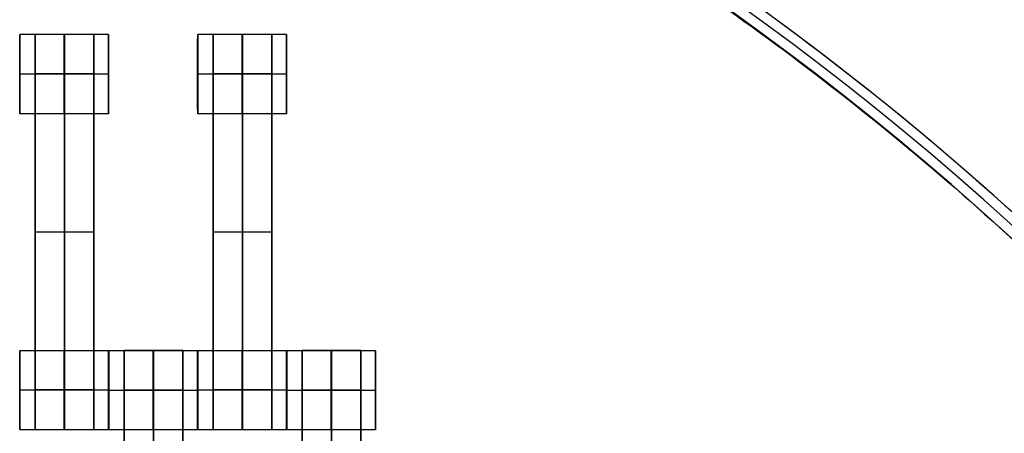
# Model space of a CAD drawing. Units: centimetres. Extents: x 717 to 1257, y 187 to 626.
# Drawn here: x 966 to 991, y 452 to 462 of the extents above; entities that cross this region are included whole.
import ezdxf

# ---------------------------------------------------------------- set-up
doc = ezdxf.new("R2010")
doc.units = ezdxf.units.CM
for name, color, linetype, true_color in [('Gumy', 7, 'Continuous', 0xbf0000), ('Mata', 7, 'Continuous', 0x000000), ('Pudlo', 254, 'Continuous', 0xbebebe), ('WYMIARY', 7, 'Continuous', 0x000000), ('WYMIARY STREFY', 6, 'Continuous', 0xff00ff)]:
    doc.layers.add(name, color=color, linetype=linetype, true_color=true_color)
doc.styles.add('Arial Normalny', font='arial.ttf')
doc.dimstyles.new('TRAMPOL', dxfattribs={"dimscale": 1.1, "dimtxt": 7, "dimasz": 10, "dimexe": 5, "dimexo": 5, "dimgap": 1.1, "dimtad": 1, "dimtoh": 1, "dimdec": 0, "dimzin": 1, "dimdsep": 46, "dimtxsty": 'Arial Normalny', "dimcen": 5, "dimazin": 1, "dimtfac": 1, "dimtdec": 4, "dimtix": 1, "dimtofl": 0, "dimtmove": 1, "dimatfit": 3, "dimfxl": 10, "dimtolj": 1, "dimtzin": 1, "dimarcsym": 0})

# ---------------------------------------------------------------- blocks, each defined once
blk = doc.blocks.new('*D2')
at = {"layer": 'Defpoints', "color": 0, "transparency": 16777216}
for p in [(941.461, 625.699), (941.461, 227.036), (1251.895, 227.036)]:
    blk.add_point(p, dxfattribs=at)
at = {"layer": 'WYMIARY STREFY', "color": 0, "lineweight": -2, "transparency": 16777216}
for p, q in [((946.961, 625.699), (1257.395, 625.699)), ((1251.895, 614.699), (1251.895, 238.036)), ((946.961, 227.036), (1257.395, 227.036))]:
    blk.add_line(p, q, dxfattribs=at)
at = {"layer": 'WYMIARY STREFY', "color": 0, "transparency": 16777216}
for points in [[(1253.728, 614.699), (1250.062, 614.699), (1251.895, 625.699)], [(1250.062, 238.036), (1253.728, 238.036), (1251.895, 227.036)]]:
    blk.add_solid(points, dxfattribs=at)
at = {"layer": 'WYMIARY STREFY', "color": 0, "transparency": 16777216, "insert": (1246.754, 426.367), "char_height": 7.7, "attachment_point": 5, "rotation": 90, "style": 'Arial Normalny'}
blk.add_mtext('\\A1;399', dxfattribs=at)
blk = doc.blocks.new('*D6')
at = {"layer": 'Defpoints', "color": 0, "transparency": 16777216}
for p in [(940.672, 477.34), (1053.183, 477.34), (940.672, 377.137)]:
    blk.add_point(p, dxfattribs=at)
at = {"layer": 'WYMIARY', "color": 0, "lineweight": -2, "transparency": 16777216}
for p, q in [((946.172, 477.34), (1058.683, 477.34)), ((1053.183, 388.137), (1053.183, 466.34)), ((946.172, 377.137), (1058.683, 377.137))]:
    blk.add_line(p, q, dxfattribs=at)
at = {"layer": 'WYMIARY', "color": 0, "transparency": 16777216}
for points in [[(1055.017, 466.34), (1051.35, 466.34), (1053.183, 477.34)], [(1051.35, 388.137), (1055.017, 388.137), (1053.183, 377.137)]]:
    blk.add_solid(points, dxfattribs=at)
at = {"layer": 'WYMIARY', "color": 0, "transparency": 16777216, "insert": (1048.043, 427.239), "char_height": 7.7, "attachment_point": 5, "rotation": 90, "style": 'Arial Normalny'}
blk.add_mtext('\\A1;100', dxfattribs=at)

msp = doc.modelspace()

# ---------------------------------------------------------------- linework, layer by layer
at = {"layer": 'Gumy', "color": 12, "linetype": 'ByBlock', "true_color": 0xbf0000}
for centre, radius, start, end in [((940.654, 401.662, -7.437), 75.014, 0, 90.02371), ((940.654, 401.662, -7.187), 74.764, 0.19159, 89.8322), ((940.654, 401.662, -6.937), 74.514, 0.38447, 89.6394)]:
    msp.add_arc(centre, radius, start, end, dxfattribs=at)
at = {"layer": 'Gumy', "color": 12, "linetype": 'ByBlock', "true_color": 0xbf0000, "extrusion": (4.83727e-17, -3.04713e-19, -1)}
msp.add_arc((-940.654, 401.662, 6.937), 50.499, 90.5321, 179.4327, dxfattribs=at)
at = {"layer": 'Gumy', "color": 12, "linetype": 'ByBlock', "true_color": 0xbf0000, "extrusion": (0, 0, -1)}
msp.add_arc((-940.654, 401.662, 7.187), 50.249, 90.2497, 179.7149, dxfattribs=at)
at = {"layer": 'Gumy', "color": 12, "linetype": 'ByBlock', "true_color": 0xbf0000}
for points in [[(1015.667, 401.662, -11.937), (1015.667, 476.676, -11.937), (940.654, 476.676, -11.937), (940.638, 476.676, -11.937), (940.623, 476.676, -11.937)], [(1015.667, 401.662, -9.437), (1015.667, 476.676, -9.437), (940.654, 476.676, -9.437), (940.638, 476.676, -9.437), (940.623, 476.676, -9.437)]]:
    msp.add_rational_spline(points, [1, 0.707106781187, 1, 0.999914292786, 0.999828635732], degree=2, knots=[0, 0, 0, 117.831207, 117.831207, 117.865687, 117.865687, 117.865687], dxfattribs=at)
at = {"layer": 'Mata'}
for p, q in [((965.879, 461.781, -17.22), (965.879, 459.781, -17.22)), ((966.271, 461.788, -17.223), (966.271, 451.788, -17.223)), ((967.756, 461.788, -17.223), (967.756, 451.788, -17.223)), ((968.128, 461.781, -17.221), (968.128, 459.781, -17.221)), ((970.379, 461.781, -17.22), (970.379, 459.781, -17.22)), ((970.771, 461.788, -17.223), (970.771, 451.788, -17.223)), ((972.256, 461.788, -17.223), (972.256, 451.788, -17.223)), ((972.628, 461.781, -17.221), (972.628, 459.781, -17.221)), ((965.878, 460.781, -18.22), (965.879, 460.781, -16.22)), ((968.127, 460.781, -18.221), (968.128, 460.781, -16.221)), ((970.378, 460.781, -18.22), (970.379, 460.781, -16.22)), ((972.627, 460.781, -18.221), (972.628, 460.781, -16.221)), ((966.271, 456.788, -18.223), (966.271, 456.788, -16.223)), ((967.756, 456.788, -18.223), (967.756, 456.788, -16.223)), ((970.771, 456.788, -18.223), (970.771, 456.788, -16.223)), ((972.256, 456.788, -18.223), (972.256, 456.788, -16.223)), ((965.879, 453.787, -17.22), (965.879, 451.788, -17.22)), ((968.128, 453.787, -17.221), (968.128, 451.788, -17.221)), ((968.129, 453.781, -17.22), (968.129, 451.781, -17.22)), ((968.521, 453.788, -17.223), (968.521, 443.788, -17.223)), ((970.006, 453.788, -17.223), (970.006, 443.788, -17.223)), ((970.378, 453.781, -17.221), (970.378, 451.781, -17.221)), ((970.379, 453.787, -17.22), (970.379, 451.788, -17.22)), ((972.628, 453.787, -17.221), (972.628, 451.788, -17.221)), ((972.629, 453.781, -17.22), (972.629, 451.781, -17.22)), ((973.021, 453.788, -17.223), (973.021, 443.788, -17.223)), ((974.506, 453.788, -17.223), (974.506, 443.788, -17.223)), ((974.878, 453.781, -17.221), (974.878, 451.781, -17.221)), ((965.878, 452.787, -18.22), (965.879, 452.787, -16.22)), ((968.127, 452.787, -18.221), (968.128, 452.787, -16.221)), ((968.128, 452.781, -18.22), (968.129, 452.781, -16.22)), ((970.377, 452.781, -18.221), (970.378, 452.781, -16.221)), ((970.378, 452.787, -18.22), (970.379, 452.787, -16.22)), ((972.627, 452.787, -18.221), (972.628, 452.787, -16.221)), ((972.628, 452.781, -18.22), (972.629, 452.781, -16.22)), ((974.877, 452.781, -18.221), (974.878, 452.781, -16.221))]:
    msp.add_line(p, q, dxfattribs=at)
for points, weights, knots in [([(965.878, 460.781, -18.22), (965.878, 459.781, -18.22), (965.879, 459.781, -17.22), (965.879, 459.781, -16.22), (965.879, 460.781, -16.22), (965.879, 461.781, -16.22), (965.879, 461.781, -17.22), (965.878, 461.781, -18.22), (965.878, 460.781, -18.22)], [1, 0.707106781187, 1, 0.707106781187, 1, 0.707106781187, 1, 0.707106781187, 1], [-62.831863, -62.831863, -62.831863, -47.123897, -47.123897, -31.415931, -31.415931, -15.707966, -15.707966, 0, 0, 0]), ([(966.271, 460.777, -16.223), (966.271, 460.782, -16.223), (966.271, 460.788, -16.223), (966.271, 461.788, -16.223), (966.271, 461.788, -17.223), (966.271, 461.788, -18.223), (966.271, 460.788, -18.223)], [0.99545943481, 0.997711841715, 1, 0.707106781187, 1, 0.707106781187, 1], [-31.53865, -31.53865, -31.53865, -31.415935, -31.415935, -15.707968, -15.707968, 0, 0, 0]), ([(967.003, 460.781, -18.221), (967.003, 459.781, -18.221), (967.003, 459.781, -17.221), (967.004, 459.781, -16.221), (967.004, 460.781, -16.221), (967.004, 461.781, -16.221), (967.003, 461.781, -17.221), (967.003, 461.781, -18.221), (967.003, 460.781, -18.221)], [1, 0.707106781187, 1, 0.707106781187, 1, 0.707106781187, 1, 0.707106781187, 1], [-62.831863, -62.831863, -62.831863, -47.123897, -47.123897, -31.415931, -31.415931, -15.707966, -15.707966, 0, 0, 0]), ([(967.013, 460.777, -16.223), (967.013, 460.782, -16.223), (967.013, 460.788, -16.223), (967.013, 461.788, -16.223), (967.013, 461.788, -17.223), (967.013, 461.788, -18.223), (967.013, 460.788, -18.223)], [0.99545943481, 0.997711841715, 1, 0.707106781187, 1, 0.707106781187, 1], [-31.53865, -31.53865, -31.53865, -31.415935, -31.415935, -15.707968, -15.707968, 0, 0, 0]), ([(967.756, 460.777, -16.223), (967.756, 460.782, -16.223), (967.756, 460.788, -16.223), (967.756, 461.788, -16.223), (967.756, 461.788, -17.223), (967.756, 461.788, -18.223), (967.756, 460.788, -18.223)], [0.99545943481, 0.997711841715, 1, 0.707106781187, 1, 0.707106781187, 1], [-31.53865, -31.53865, -31.53865, -31.415935, -31.415935, -15.707968, -15.707968, 0, 0, 0]), ([(968.127, 460.781, -18.221), (968.127, 459.781, -18.221), (968.128, 459.781, -17.221), (968.128, 459.781, -16.221), (968.128, 460.781, -16.221), (968.128, 461.781, -16.221), (968.128, 461.781, -17.221), (968.127, 461.781, -18.221), (968.127, 460.781, -18.221)], [1, 0.707106781187, 1, 0.707106781187, 1, 0.707106781187, 1, 0.707106781187, 1], [-62.831863, -62.831863, -62.831863, -47.123897, -47.123897, -31.415931, -31.415931, -15.707966, -15.707966, 0, 0, 0]), ([(970.378, 460.781, -18.22), (970.378, 459.781, -18.22), (970.379, 459.781, -17.22), (970.379, 459.781, -16.22), (970.379, 460.781, -16.22), (970.379, 461.781, -16.22), (970.379, 461.781, -17.22), (970.378, 461.781, -18.22), (970.378, 460.781, -18.22)], [1, 0.707106781187, 1, 0.707106781187, 1, 0.707106781187, 1, 0.707106781187, 1], [-62.831863, -62.831863, -62.831863, -47.123897, -47.123897, -31.415931, -31.415931, -15.707966, -15.707966, 0, 0, 0]), ([(970.771, 460.777, -16.223), (970.771, 460.782, -16.223), (970.771, 460.788, -16.223), (970.771, 461.788, -16.223), (970.771, 461.788, -17.223), (970.771, 461.788, -18.223), (970.771, 460.788, -18.223)], [0.99545943481, 0.997711841715, 1, 0.707106781187, 1, 0.707106781187, 1], [-31.53865, -31.53865, -31.53865, -31.415935, -31.415935, -15.707968, -15.707968, 0, 0, 0]), ([(971.503, 460.781, -18.221), (971.503, 459.781, -18.221), (971.503, 459.781, -17.221), (971.504, 459.781, -16.221), (971.504, 460.781, -16.221), (971.504, 461.781, -16.221), (971.503, 461.781, -17.221), (971.503, 461.781, -18.221), (971.503, 460.781, -18.221)], [1, 0.707106781187, 1, 0.707106781187, 1, 0.707106781187, 1, 0.707106781187, 1], [-62.831863, -62.831863, -62.831863, -47.123897, -47.123897, -31.415931, -31.415931, -15.707966, -15.707966, 0, 0, 0]), ([(971.513, 460.777, -16.223), (971.513, 460.782, -16.223), (971.513, 460.788, -16.223), (971.513, 461.788, -16.223), (971.513, 461.788, -17.223), (971.513, 461.788, -18.223), (971.513, 460.788, -18.223)], [0.99545943481, 0.997711841715, 1, 0.707106781187, 1, 0.707106781187, 1], [-31.53865, -31.53865, -31.53865, -31.415935, -31.415935, -15.707968, -15.707968, 0, 0, 0]), ([(972.256, 460.777, -16.223), (972.256, 460.782, -16.223), (972.256, 460.788, -16.223), (972.256, 461.788, -16.223), (972.256, 461.788, -17.223), (972.256, 461.788, -18.223), (972.256, 460.788, -18.223)], [0.99545943481, 0.997711841715, 1, 0.707106781187, 1, 0.707106781187, 1], [-31.53865, -31.53865, -31.53865, -31.415935, -31.415935, -15.707968, -15.707968, 0, 0, 0]), ([(972.627, 460.781, -18.221), (972.627, 459.781, -18.221), (972.628, 459.781, -17.221), (972.628, 459.781, -16.221), (972.628, 460.781, -16.221), (972.628, 461.781, -16.221), (972.628, 461.781, -17.221), (972.627, 461.781, -18.221), (972.627, 460.781, -18.221)], [1, 0.707106781187, 1, 0.707106781187, 1, 0.707106781187, 1, 0.707106781187, 1], [-62.831863, -62.831863, -62.831863, -47.123897, -47.123897, -31.415931, -31.415931, -15.707966, -15.707966, 0, 0, 0]), ([(965.878, 452.787, -18.22), (965.878, 451.788, -18.22), (965.879, 451.788, -17.22), (965.879, 451.788, -16.22), (965.879, 452.787, -16.22), (965.879, 453.787, -16.22), (965.879, 453.787, -17.22), (965.878, 453.787, -18.22), (965.878, 452.787, -18.22)], [1, 0.707106781187, 1, 0.707106781187, 1, 0.707106781187, 1, 0.707106781187, 1], [-62.831863, -62.831863, -62.831863, -47.123897, -47.123897, -31.415931, -31.415931, -15.707966, -15.707966, 0, 0, 0]), ([(967.003, 452.787, -18.221), (967.003, 451.788, -18.221), (967.003, 451.788, -17.221), (967.004, 451.788, -16.221), (967.004, 452.787, -16.221), (967.004, 453.787, -16.221), (967.003, 453.787, -17.221), (967.003, 453.787, -18.221), (967.003, 452.787, -18.221)], [1, 0.707106781187, 1, 0.707106781187, 1, 0.707106781187, 1, 0.707106781187, 1], [-62.831863, -62.831863, -62.831863, -47.123897, -47.123897, -31.415931, -31.415931, -15.707966, -15.707966, 0, 0, 0]), ([(968.127, 452.787, -18.221), (968.127, 451.788, -18.221), (968.128, 451.788, -17.221), (968.128, 451.788, -16.221), (968.128, 452.787, -16.221), (968.128, 453.787, -16.221), (968.128, 453.787, -17.221), (968.127, 453.787, -18.221), (968.127, 452.787, -18.221)], [1, 0.707106781187, 1, 0.707106781187, 1, 0.707106781187, 1, 0.707106781187, 1], [-62.831863, -62.831863, -62.831863, -47.123897, -47.123897, -31.415931, -31.415931, -15.707966, -15.707966, 0, 0, 0]), ([(968.128, 452.781, -18.22), (968.128, 451.781, -18.22), (968.129, 451.781, -17.22), (968.129, 451.781, -16.22), (968.129, 452.781, -16.22), (968.129, 453.781, -16.22), (968.129, 453.781, -17.22), (968.128, 453.781, -18.22), (968.128, 452.781, -18.22)], [1, 0.707106781187, 1, 0.707106781187, 1, 0.707106781187, 1, 0.707106781187, 1], [-62.831863, -62.831863, -62.831863, -47.123897, -47.123897, -31.415931, -31.415931, -15.707966, -15.707966, 0, 0, 0]), ([(968.521, 452.777, -16.223), (968.521, 452.782, -16.223), (968.521, 452.788, -16.223), (968.521, 453.788, -16.223), (968.521, 453.788, -17.223), (968.521, 453.788, -18.223), (968.521, 452.788, -18.223)], [0.99545943481, 0.997711841715, 1, 0.707106781187, 1, 0.707106781187, 1], [-31.53865, -31.53865, -31.53865, -31.415935, -31.415935, -15.707968, -15.707968, 0, 0, 0]), ([(969.253, 452.781, -18.221), (969.253, 451.781, -18.221), (969.253, 451.781, -17.221), (969.254, 451.781, -16.221), (969.254, 452.781, -16.221), (969.254, 453.781, -16.221), (969.253, 453.781, -17.221), (969.253, 453.781, -18.221), (969.253, 452.781, -18.221)], [1, 0.707106781187, 1, 0.707106781187, 1, 0.707106781187, 1, 0.707106781187, 1], [-62.831863, -62.831863, -62.831863, -47.123897, -47.123897, -31.415931, -31.415931, -15.707966, -15.707966, 0, 0, 0]), ([(969.263, 452.777, -16.223), (969.263, 452.782, -16.223), (969.263, 452.788, -16.223), (969.263, 453.788, -16.223), (969.263, 453.788, -17.223), (969.263, 453.788, -18.223), (969.263, 452.788, -18.223)], [0.99545943481, 0.997711841715, 1, 0.707106781187, 1, 0.707106781187, 1], [-31.53865, -31.53865, -31.53865, -31.415935, -31.415935, -15.707968, -15.707968, 0, 0, 0]), ([(970.006, 452.777, -16.223), (970.006, 452.782, -16.223), (970.006, 452.788, -16.223), (970.006, 453.788, -16.223), (970.006, 453.788, -17.223), (970.006, 453.788, -18.223), (970.006, 452.788, -18.223)], [0.99545943481, 0.997711841715, 1, 0.707106781187, 1, 0.707106781187, 1], [-31.53865, -31.53865, -31.53865, -31.415935, -31.415935, -15.707968, -15.707968, 0, 0, 0]), ([(970.377, 452.781, -18.221), (970.377, 451.781, -18.221), (970.378, 451.781, -17.221), (970.378, 451.781, -16.221), (970.378, 452.781, -16.221), (970.378, 453.781, -16.221), (970.378, 453.781, -17.221), (970.377, 453.781, -18.221), (970.377, 452.781, -18.221)], [1, 0.707106781187, 1, 0.707106781187, 1, 0.707106781187, 1, 0.707106781187, 1], [-62.831863, -62.831863, -62.831863, -47.123897, -47.123897, -31.415931, -31.415931, -15.707966, -15.707966, 0, 0, 0]), ([(970.378, 452.787, -18.22), (970.378, 451.788, -18.22), (970.379, 451.788, -17.22), (970.379, 451.788, -16.22), (970.379, 452.787, -16.22), (970.379, 453.787, -16.22), (970.379, 453.787, -17.22), (970.378, 453.787, -18.22), (970.378, 452.787, -18.22)], [1, 0.707106781187, 1, 0.707106781187, 1, 0.707106781187, 1, 0.707106781187, 1], [-62.831863, -62.831863, -62.831863, -47.123897, -47.123897, -31.415931, -31.415931, -15.707966, -15.707966, 0, 0, 0]), ([(971.503, 452.787, -18.221), (971.503, 451.788, -18.221), (971.503, 451.788, -17.221), (971.504, 451.788, -16.221), (971.504, 452.787, -16.221), (971.504, 453.787, -16.221), (971.503, 453.787, -17.221), (971.503, 453.787, -18.221), (971.503, 452.787, -18.221)], [1, 0.707106781187, 1, 0.707106781187, 1, 0.707106781187, 1, 0.707106781187, 1], [-62.831863, -62.831863, -62.831863, -47.123897, -47.123897, -31.415931, -31.415931, -15.707966, -15.707966, 0, 0, 0]), ([(972.627, 452.787, -18.221), (972.627, 451.788, -18.221), (972.628, 451.788, -17.221), (972.628, 451.788, -16.221), (972.628, 452.787, -16.221), (972.628, 453.787, -16.221), (972.628, 453.787, -17.221), (972.627, 453.787, -18.221), (972.627, 452.787, -18.221)], [1, 0.707106781187, 1, 0.707106781187, 1, 0.707106781187, 1, 0.707106781187, 1], [-62.831863, -62.831863, -62.831863, -47.123897, -47.123897, -31.415931, -31.415931, -15.707966, -15.707966, 0, 0, 0]), ([(972.628, 452.781, -18.22), (972.628, 451.781, -18.22), (972.629, 451.781, -17.22), (972.629, 451.781, -16.22), (972.629, 452.781, -16.22), (972.629, 453.781, -16.22), (972.629, 453.781, -17.22), (972.628, 453.781, -18.22), (972.628, 452.781, -18.22)], [1, 0.707106781187, 1, 0.707106781187, 1, 0.707106781187, 1, 0.707106781187, 1], [-62.831863, -62.831863, -62.831863, -47.123897, -47.123897, -31.415931, -31.415931, -15.707966, -15.707966, 0, 0, 0]), ([(973.021, 452.777, -16.223), (973.021, 452.782, -16.223), (973.021, 452.788, -16.223), (973.021, 453.788, -16.223), (973.021, 453.788, -17.223), (973.021, 453.788, -18.223), (973.021, 452.788, -18.223)], [0.99545943481, 0.997711841715, 1, 0.707106781187, 1, 0.707106781187, 1], [-31.53865, -31.53865, -31.53865, -31.415935, -31.415935, -15.707968, -15.707968, 0, 0, 0]), ([(973.753, 452.781, -18.221), (973.753, 451.781, -18.221), (973.753, 451.781, -17.221), (973.754, 451.781, -16.221), (973.754, 452.781, -16.221), (973.754, 453.781, -16.221), (973.753, 453.781, -17.221), (973.753, 453.781, -18.221), (973.753, 452.781, -18.221)], [1, 0.707106781187, 1, 0.707106781187, 1, 0.707106781187, 1, 0.707106781187, 1], [-62.831863, -62.831863, -62.831863, -47.123897, -47.123897, -31.415931, -31.415931, -15.707966, -15.707966, 0, 0, 0]), ([(973.763, 452.777, -16.223), (973.763, 452.782, -16.223), (973.763, 452.788, -16.223), (973.763, 453.788, -16.223), (973.763, 453.788, -17.223), (973.763, 453.788, -18.223), (973.763, 452.788, -18.223)], [0.99545943481, 0.997711841715, 1, 0.707106781187, 1, 0.707106781187, 1], [-31.53865, -31.53865, -31.53865, -31.415935, -31.415935, -15.707968, -15.707968, 0, 0, 0]), ([(974.506, 452.777, -16.223), (974.506, 452.782, -16.223), (974.506, 452.788, -16.223), (974.506, 453.788, -16.223), (974.506, 453.788, -17.223), (974.506, 453.788, -18.223), (974.506, 452.788, -18.223)], [0.99545943481, 0.997711841715, 1, 0.707106781187, 1, 0.707106781187, 1], [-31.53865, -31.53865, -31.53865, -31.415935, -31.415935, -15.707968, -15.707968, 0, 0, 0]), ([(974.877, 452.781, -18.221), (974.877, 451.781, -18.221), (974.878, 451.781, -17.221), (974.878, 451.781, -16.221), (974.878, 452.781, -16.221), (974.878, 453.781, -16.221), (974.878, 453.781, -17.221), (974.877, 453.781, -18.221), (974.877, 452.781, -18.221)], [1, 0.707106781187, 1, 0.707106781187, 1, 0.707106781187, 1, 0.707106781187, 1], [-62.831863, -62.831863, -62.831863, -47.123897, -47.123897, -31.415931, -31.415931, -15.707966, -15.707966, 0, 0, 0]), ([(966.271, 452.798, -18.223), (966.271, 452.793, -18.223), (966.271, 452.787, -18.223), (966.271, 451.788, -18.223), (966.271, 451.788, -17.223), (966.271, 451.788, -16.223), (966.271, 452.787, -16.223), (966.271, 452.793, -16.223), (966.271, 452.798, -16.223)], [0.99545943481, 0.997711841715, 1, 0.707106781187, 1, 0.707106781187, 1, 0.997711841715, 0.99545943481], [-143.013703, -143.013703, -143.013703, -142.890984, -142.890984, -127.183017, -127.183017, -111.475049, -111.475049, -111.352334, -111.352334, -111.352334]), ([(967.013, 452.798, -18.223), (967.013, 452.793, -18.223), (967.013, 452.787, -18.223), (967.013, 451.788, -18.223), (967.013, 451.788, -17.223), (967.013, 451.788, -16.223), (967.013, 452.787, -16.223), (967.013, 452.793, -16.223), (967.013, 452.798, -16.223)], [0.99545943481, 0.997711841715, 1, 0.707106781187, 1, 0.707106781187, 1, 0.997711841715, 0.99545943481], [-143.013703, -143.013703, -143.013703, -142.890984, -142.890984, -127.183017, -127.183017, -111.475049, -111.475049, -111.352334, -111.352334, -111.352334]), ([(967.756, 452.798, -18.223), (967.756, 452.793, -18.223), (967.756, 452.787, -18.223), (967.756, 451.788, -18.223), (967.756, 451.788, -17.223), (967.756, 451.788, -16.223), (967.756, 452.787, -16.223), (967.756, 452.793, -16.223), (967.756, 452.798, -16.223)], [0.99545943481, 0.997711841715, 1, 0.707106781187, 1, 0.707106781187, 1, 0.997711841715, 0.99545943481], [-143.013703, -143.013703, -143.013703, -142.890984, -142.890984, -127.183017, -127.183017, -111.475049, -111.475049, -111.352334, -111.352334, -111.352334]), ([(970.771, 452.798, -18.223), (970.771, 452.793, -18.223), (970.771, 452.787, -18.223), (970.771, 451.788, -18.223), (970.771, 451.788, -17.223), (970.771, 451.788, -16.223), (970.771, 452.787, -16.223), (970.771, 452.793, -16.223), (970.771, 452.798, -16.223)], [0.99545943481, 0.997711841715, 1, 0.707106781187, 1, 0.707106781187, 1, 0.997711841715, 0.99545943481], [-143.013703, -143.013703, -143.013703, -142.890984, -142.890984, -127.183017, -127.183017, -111.475049, -111.475049, -111.352334, -111.352334, -111.352334]), ([(971.513, 452.798, -18.223), (971.513, 452.793, -18.223), (971.513, 452.787, -18.223), (971.513, 451.788, -18.223), (971.513, 451.788, -17.223), (971.513, 451.788, -16.223), (971.513, 452.787, -16.223), (971.513, 452.793, -16.223), (971.513, 452.798, -16.223)], [0.99545943481, 0.997711841715, 1, 0.707106781187, 1, 0.707106781187, 1, 0.997711841715, 0.99545943481], [-143.013703, -143.013703, -143.013703, -142.890984, -142.890984, -127.183017, -127.183017, -111.475049, -111.475049, -111.352334, -111.352334, -111.352334]), ([(972.256, 452.798, -18.223), (972.256, 452.793, -18.223), (972.256, 452.787, -18.223), (972.256, 451.788, -18.223), (972.256, 451.788, -17.223), (972.256, 451.788, -16.223), (972.256, 452.787, -16.223), (972.256, 452.793, -16.223), (972.256, 452.798, -16.223)], [0.99545943481, 0.997711841715, 1, 0.707106781187, 1, 0.707106781187, 1, 0.997711841715, 0.99545943481], [-143.013703, -143.013703, -143.013703, -142.890984, -142.890984, -127.183017, -127.183017, -111.475049, -111.475049, -111.352334, -111.352334, -111.352334])]:
    msp.add_rational_spline(points, weights, degree=2, knots=knots, dxfattribs=at)
for points in [[(968.128, 461.781, -17.221), (967.003, 461.781, -17.221), (965.879, 461.781, -17.22)], [(967.756, 461.788, -17.223), (967.013, 461.788, -17.223), (966.271, 461.788, -17.223)], [(972.628, 461.781, -17.221), (971.503, 461.781, -17.221), (970.379, 461.781, -17.22)], [(972.256, 461.788, -17.223), (971.513, 461.788, -17.223), (970.771, 461.788, -17.223)], [(968.127, 460.781, -18.221), (967.003, 460.781, -18.221), (965.878, 460.781, -18.22)], [(968.128, 460.781, -16.221), (967.004, 460.781, -16.221), (965.879, 460.781, -16.22)], [(967.756, 460.788, -18.223), (967.013, 460.788, -18.223), (966.271, 460.788, -18.223)], [(967.756, 460.788, -16.223), (967.013, 460.788, -16.223), (966.271, 460.788, -16.223)], [(967.756, 460.782, -18.223), (967.013, 460.782, -18.223), (966.271, 460.782, -18.223)], [(967.756, 460.777, -18.223), (967.013, 460.777, -18.223), (966.271, 460.777, -18.223)], [(966.271, 460.777, -18.223), (966.271, 456.788, -18.223), (966.271, 452.798, -18.223)], [(967.756, 460.777, -16.223), (967.013, 460.777, -16.223), (966.271, 460.777, -16.223)], [(966.271, 452.798, -16.223), (966.271, 456.788, -16.223), (966.271, 460.777, -16.223)], [(967.013, 460.777, -18.223), (967.013, 456.788, -18.223), (967.013, 452.798, -18.223)], [(967.013, 452.798, -16.223), (967.013, 456.788, -16.223), (967.013, 460.777, -16.223)], [(967.756, 460.777, -18.223), (967.756, 456.788, -18.223), (967.756, 452.798, -18.223)], [(967.756, 452.798, -16.223), (967.756, 456.788, -16.223), (967.756, 460.777, -16.223)], [(972.627, 460.781, -18.221), (971.503, 460.781, -18.221), (970.378, 460.781, -18.22)], [(972.628, 460.781, -16.221), (971.504, 460.781, -16.221), (970.379, 460.781, -16.22)], [(972.256, 460.788, -18.223), (971.513, 460.788, -18.223), (970.771, 460.788, -18.223)], [(972.256, 460.788, -16.223), (971.513, 460.788, -16.223), (970.771, 460.788, -16.223)], [(972.256, 460.782, -18.223), (971.513, 460.782, -18.223), (970.771, 460.782, -18.223)], [(972.256, 460.777, -18.223), (971.513, 460.777, -18.223), (970.771, 460.777, -18.223)], [(970.771, 460.777, -18.223), (970.771, 456.788, -18.223), (970.771, 452.798, -18.223)], [(972.256, 460.777, -16.223), (971.513, 460.777, -16.223), (970.771, 460.777, -16.223)], [(970.771, 452.798, -16.223), (970.771, 456.788, -16.223), (970.771, 460.777, -16.223)], [(971.513, 460.777, -18.223), (971.513, 456.788, -18.223), (971.513, 452.798, -18.223)], [(971.513, 452.798, -16.223), (971.513, 456.788, -16.223), (971.513, 460.777, -16.223)], [(972.256, 460.777, -18.223), (972.256, 456.788, -18.223), (972.256, 452.798, -18.223)], [(972.256, 452.798, -16.223), (972.256, 456.788, -16.223), (972.256, 460.777, -16.223)], [(968.128, 459.781, -17.221), (967.003, 459.781, -17.221), (965.879, 459.781, -17.22)], [(972.628, 459.781, -17.221), (971.503, 459.781, -17.221), (970.379, 459.781, -17.22)], [(967.756, 456.788, -18.223), (967.013, 456.788, -18.223), (966.271, 456.788, -18.223)], [(967.756, 456.788, -16.223), (967.013, 456.788, -16.223), (966.271, 456.788, -16.223)], [(972.256, 456.788, -18.223), (971.513, 456.788, -18.223), (970.771, 456.788, -18.223)], [(972.256, 456.788, -16.223), (971.513, 456.788, -16.223), (970.771, 456.788, -16.223)], [(968.128, 453.787, -17.221), (967.003, 453.787, -17.221), (965.879, 453.787, -17.22)], [(970.378, 453.781, -17.221), (969.253, 453.781, -17.221), (968.129, 453.781, -17.22)], [(970.006, 453.788, -17.223), (969.263, 453.788, -17.223), (968.521, 453.788, -17.223)], [(972.628, 453.787, -17.221), (971.503, 453.787, -17.221), (970.379, 453.787, -17.22)], [(974.878, 453.781, -17.221), (973.753, 453.781, -17.221), (972.629, 453.781, -17.22)], [(974.506, 453.788, -17.223), (973.763, 453.788, -17.223), (973.021, 453.788, -17.223)], [(968.127, 452.787, -18.221), (967.003, 452.787, -18.221), (965.878, 452.787, -18.22)], [(968.128, 452.787, -16.221), (967.004, 452.787, -16.221), (965.879, 452.787, -16.22)], [(967.756, 452.798, -18.223), (967.013, 452.798, -18.223), (966.271, 452.798, -18.223)], [(967.756, 452.798, -16.223), (967.013, 452.798, -16.223), (966.271, 452.798, -16.223)], [(967.756, 452.787, -18.223), (967.013, 452.787, -18.223), (966.271, 452.787, -18.223)], [(967.756, 452.787, -16.223), (967.013, 452.787, -16.223), (966.271, 452.787, -16.223)], [(970.377, 452.781, -18.221), (969.253, 452.781, -18.221), (968.128, 452.781, -18.22)], [(970.378, 452.781, -16.221), (969.254, 452.781, -16.221), (968.129, 452.781, -16.22)], [(970.006, 452.788, -18.223), (969.263, 452.788, -18.223), (968.521, 452.788, -18.223)], [(970.006, 452.788, -16.223), (969.263, 452.788, -16.223), (968.521, 452.788, -16.223)], [(970.006, 452.782, -18.223), (969.263, 452.782, -18.223), (968.521, 452.782, -18.223)], [(970.006, 452.777, -18.223), (969.263, 452.777, -18.223), (968.521, 452.777, -18.223)], [(968.521, 452.777, -18.223), (968.521, 448.788, -18.223), (968.521, 444.798, -18.223)], [(970.006, 452.777, -16.223), (969.263, 452.777, -16.223), (968.521, 452.777, -16.223)], [(968.521, 444.798, -16.223), (968.521, 448.788, -16.223), (968.521, 452.777, -16.223)], [(969.263, 452.777, -18.223), (969.263, 448.788, -18.223), (969.263, 444.798, -18.223)], [(969.263, 444.798, -16.223), (969.263, 448.788, -16.223), (969.263, 452.777, -16.223)], [(970.006, 452.777, -18.223), (970.006, 448.788, -18.223), (970.006, 444.798, -18.223)], [(970.006, 444.798, -16.223), (970.006, 448.788, -16.223), (970.006, 452.777, -16.223)], [(972.627, 452.787, -18.221), (971.503, 452.787, -18.221), (970.378, 452.787, -18.22)], [(972.628, 452.787, -16.221), (971.504, 452.787, -16.221), (970.379, 452.787, -16.22)], [(972.256, 452.798, -18.223), (971.513, 452.798, -18.223), (970.771, 452.798, -18.223)], [(972.256, 452.798, -16.223), (971.513, 452.798, -16.223), (970.771, 452.798, -16.223)], [(972.256, 452.787, -18.223), (971.513, 452.787, -18.223), (970.771, 452.787, -18.223)], [(972.256, 452.787, -16.223), (971.513, 452.787, -16.223), (970.771, 452.787, -16.223)], [(974.877, 452.781, -18.221), (973.753, 452.781, -18.221), (972.628, 452.781, -18.22)], [(974.878, 452.781, -16.221), (973.754, 452.781, -16.221), (972.629, 452.781, -16.22)], [(974.506, 452.788, -18.223), (973.763, 452.788, -18.223), (973.021, 452.788, -18.223)], [(974.506, 452.788, -16.223), (973.763, 452.788, -16.223), (973.021, 452.788, -16.223)], [(974.506, 452.782, -18.223), (973.763, 452.782, -18.223), (973.021, 452.782, -18.223)], [(974.506, 452.777, -18.223), (973.763, 452.777, -18.223), (973.021, 452.777, -18.223)], [(973.021, 452.777, -18.223), (973.021, 448.788, -18.223), (973.021, 444.798, -18.223)], [(974.506, 452.777, -16.223), (973.763, 452.777, -16.223), (973.021, 452.777, -16.223)], [(973.021, 444.798, -16.223), (973.021, 448.788, -16.223), (973.021, 452.777, -16.223)], [(973.763, 452.777, -18.223), (973.763, 448.788, -18.223), (973.763, 444.798, -18.223)], [(973.763, 444.798, -16.223), (973.763, 448.788, -16.223), (973.763, 452.777, -16.223)], [(974.506, 452.777, -18.223), (974.506, 448.788, -18.223), (974.506, 444.798, -18.223)], [(974.506, 444.798, -16.223), (974.506, 448.788, -16.223), (974.506, 452.777, -16.223)], [(968.128, 451.788, -17.221), (967.003, 451.788, -17.221), (965.879, 451.788, -17.22)], [(967.756, 451.788, -17.223), (967.013, 451.788, -17.223), (966.271, 451.788, -17.223)], [(970.378, 451.781, -17.221), (969.253, 451.781, -17.221), (968.129, 451.781, -17.22)], [(972.628, 451.788, -17.221), (971.503, 451.788, -17.221), (970.379, 451.788, -17.22)], [(972.256, 451.788, -17.223), (971.513, 451.788, -17.223), (970.771, 451.788, -17.223)], [(974.878, 451.781, -17.221), (973.753, 451.781, -17.221), (972.629, 451.781, -17.22)]]:
    msp.add_open_spline(points, degree=2, dxfattribs=at)
for points in [[(966.271, 460.788, -18.223), (966.271, 460.782, -18.223), (966.271, 460.777, -18.223)], [(967.013, 460.788, -18.223), (967.013, 460.782, -18.223), (967.013, 460.777, -18.223)], [(967.756, 460.788, -18.223), (967.756, 460.782, -18.223), (967.756, 460.777, -18.223)], [(970.771, 460.788, -18.223), (970.771, 460.782, -18.223), (970.771, 460.777, -18.223)], [(971.513, 460.788, -18.223), (971.513, 460.782, -18.223), (971.513, 460.777, -18.223)], [(972.256, 460.788, -18.223), (972.256, 460.782, -18.223), (972.256, 460.777, -18.223)], [(968.521, 452.788, -18.223), (968.521, 452.782, -18.223), (968.521, 452.777, -18.223)], [(969.263, 452.788, -18.223), (969.263, 452.782, -18.223), (969.263, 452.777, -18.223)], [(970.006, 452.788, -18.223), (970.006, 452.782, -18.223), (970.006, 452.777, -18.223)], [(973.021, 452.788, -18.223), (973.021, 452.782, -18.223), (973.021, 452.777, -18.223)], [(973.763, 452.788, -18.223), (973.763, 452.782, -18.223), (973.763, 452.777, -18.223)], [(974.506, 452.788, -18.223), (974.506, 452.782, -18.223), (974.506, 452.777, -18.223)]]:
    msp.add_rational_spline(points, [1, 0.997711841715, 0.99545943481], degree=2, dxfattribs=at)
at = {"layer": 'Pudlo'}
for points in [[(866.105, 401.576, -11.852), (866.087, 446.86, -11.852), (906.265, 467.75, -11.852), (972.41, 502.143, -11.852), (1006.802, 435.997, -11.852), (1015.216, 419.815, -11.852), (1015.209, 401.576, -11.852)], [(866.105, 401.576, -46.852), (866.087, 446.86, -46.852), (906.265, 467.75, -46.852), (972.41, 502.143, -46.852), (1006.802, 435.997, -46.852), (1015.216, 419.815, -46.852), (1015.209, 401.576, -46.852)], [(866.105, 401.576, -29.352), (866.087, 446.86, -29.352), (906.265, 467.75, -29.352), (972.41, 502.143, -29.352), (1006.802, 435.997, -29.352), (1015.216, 419.815, -29.352), (1015.209, 401.576, -29.352)]]:
    msp.add_rational_spline(points, [0.873892299661, 0.798977166173, 1, 0.707106781187, 1, 0.907987118133, 0.873786229755], degree=2, knots=[-314.586389, -314.586389, -314.586389, -234.212339, -234.212339, -117.10617, -117.10617, -80.317076, -80.317076, -80.317076], dxfattribs=at)
at = {"layer": 'WYMIARY STREFY', "lineweight": 60}
msp.add_arc((941.461, 401.636), 224.063, 0, 180, dxfattribs=at)

# ---------------------------------------------------------------- dimensions: what is measured, and where the dimension line sits
at = {"layer": 'WYMIARY'}
dim = msp.add_linear_dim(base=(1053.183, 477.34), p1=(940.672, 377.137), p2=(940.672, 477.34), angle=90, dimstyle='TRAMPOL', override={"dimscale": 1.1, "dimtxt": 7, "dimasz": 10, "dimexe": 5, "dimexo": 5, "dimgap": 1.1, "dimtad": 1, "dimtih": 0, "dimtoh": 0, "dimdec": 0, "dimzin": 1, "dimtxsty": 'Arial Normalny', "dimsah": 0, "dimcen": 5, "dimadec": 2, "dimazin": 1, "dimtix": 0, "dimtmove": 0, "dimfxl": 10, "dimtzin": 1}, dxfattribs=at)
dim.commit()
dim.dimension.update_dxf_attribs({"geometry": '*D6', "text_midpoint": (1048.043, 427.239)})
at = {"layer": 'WYMIARY STREFY'}
dim = msp.add_linear_dim(base=(1251.895, 227.036), p1=(941.461, 625.699), p2=(941.461, 227.036), angle=90, dimstyle='TRAMPOL', override={"dimscale": 1.1, "dimtxt": 7, "dimasz": 10, "dimexe": 5, "dimexo": 5, "dimgap": 1.1, "dimtad": 1, "dimtih": 0, "dimtoh": 0, "dimdec": 0, "dimzin": 1, "dimtxsty": 'Arial Normalny', "dimsah": 0, "dimcen": 5, "dimadec": 2, "dimazin": 1, "dimtix": 0, "dimtmove": 0, "dimfxl": 10, "dimtzin": 1}, dxfattribs=at)
dim.commit()
dim.dimension.update_dxf_attribs({"geometry": '*D2', "text_midpoint": (1246.754, 426.367)})

doc.saveas('drawing.dxf')
